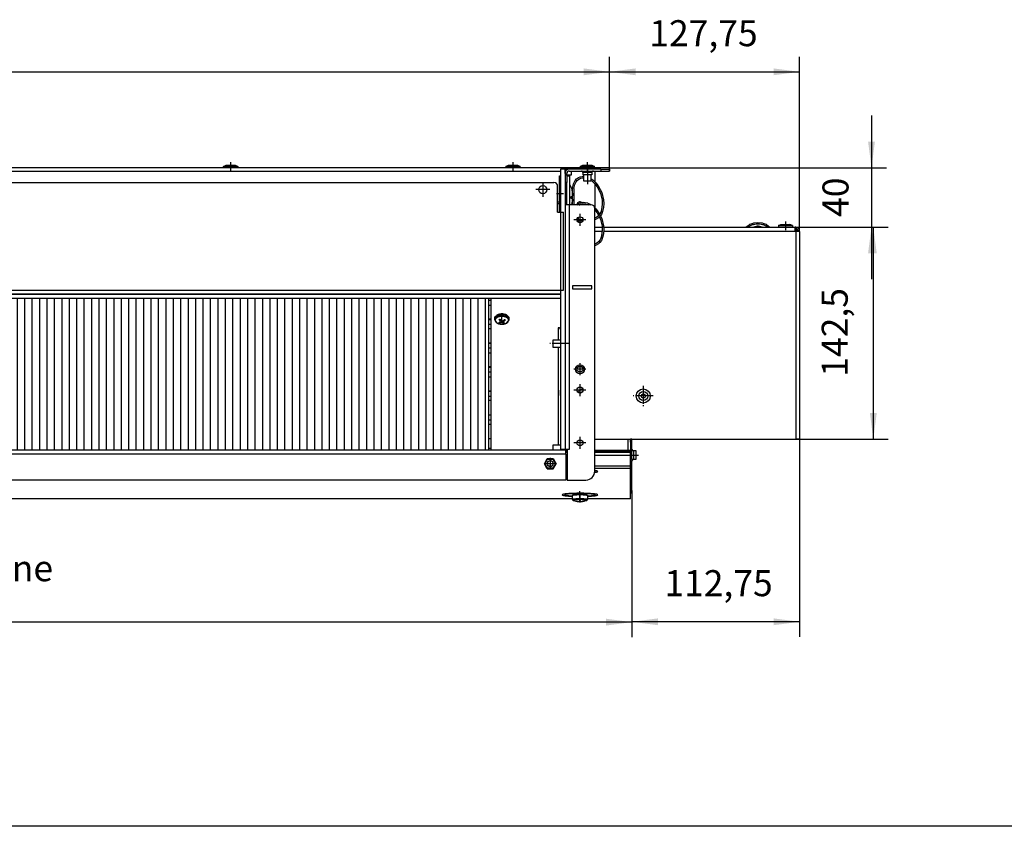
# Model space of a CAD drawing. Units: millimetres. Extents: x -81 to 760, y -224 to 370.
# Drawn here: x 239 to 372, y 73 to 181 of the extents above; entities that cross this region are included whole.
import ezdxf

# ---------------------------------------------------------------- set-up
doc = ezdxf.new("R2010")
doc.units = ezdxf.units.MM
doc.linetypes.add('DOT_CENTER', pattern=[14, 12, -1, 0, -1])
doc.layers.add('1', color=7, linetype='Continuous')
doc.styles.add('CONVERTER_11', font='txt.shx', dxfattribs={"width": 0.9})
doc.dimstyles.new('ME10_DIM_18', dxfattribs={"dimtxt": 17.5, "dimasz": 17.5, "dimexe": 10, "dimexo": 0, "dimgap": 10, "dimtad": 1, "dimdsep": 46, "dimtxsty": 'CONVERTER_11', "dimsah": 1, "dimcen": 0.09, "dimclrd": 2, "dimclre": 2, "dimclrt": 3, "dimadec": 0, "dimazin": 0, "dimtfac": 1, "dimtdec": 4, "dimtix": 1, "dimtmove": 0, "dimatfit": 3, "dimfxl": 0, "dimtolj": 1, "dimtzin": 0, "dimarcsym": 0})
doc.dimstyles.new('ME10_DIM_20', dxfattribs={"dimtxt": 17.5, "dimasz": 17.5, "dimexe": 10, "dimexo": 0, "dimgap": 10, "dimtad": 1, "dimdsep": 46, "dimtxsty": 'CONVERTER_11', "dimsah": 1, "dimcen": 0.09, "dimclrd": 2, "dimclre": 2, "dimclrt": 3, "dimadec": 0, "dimazin": 0, "dimtfac": 1, "dimtdec": 4, "dimtix": 1, "dimtmove": 0, "dimatfit": 3, "dimfxl": 0, "dimtolj": 1, "dimtzin": 0, "dimarcsym": 0})
doc.dimstyles.new('ME10_DIM_21', dxfattribs={"dimtxt": 17.5, "dimasz": 17.5, "dimexe": 10, "dimexo": 0, "dimgap": 10, "dimtad": 1, "dimdsep": 46, "dimtxsty": 'CONVERTER_11', "dimsah": 1, "dimcen": 0.09, "dimclrd": 2, "dimclre": 2, "dimclrt": 3, "dimadec": 0, "dimazin": 0, "dimtfac": 1, "dimtdec": 4, "dimtix": 1, "dimtmove": 0, "dimatfit": 3, "dimfxl": 0, "dimtolj": 1, "dimtzin": 0, "dimarcsym": 0})
doc.dimstyles.new('ME10_DIM_22', dxfattribs={"dimtxt": 17.5, "dimasz": 17.5, "dimexe": 10, "dimexo": 0, "dimgap": 10, "dimtad": 1, "dimdsep": 46, "dimtxsty": 'CONVERTER_11', "dimsah": 1, "dimcen": 0.09, "dimclrd": 2, "dimclre": 2, "dimclrt": 3, "dimadec": 0, "dimazin": 0, "dimtfac": 1, "dimtdec": 4, "dimtix": 1, "dimtmove": 0, "dimatfit": 3, "dimfxl": 0, "dimtolj": 1, "dimtzin": 0, "dimarcsym": 0})
doc.dimstyles.new('ME10_DIM_23', dxfattribs={"dimtxt": 17.5, "dimasz": 17.5, "dimexe": 10, "dimexo": 0, "dimgap": 10, "dimtad": 1, "dimdsep": 46, "dimtxsty": 'CONVERTER_11', "dimsah": 1, "dimcen": 0.09, "dimclrd": 2, "dimclre": 2, "dimclrt": 3, "dimadec": 0, "dimazin": 0, "dimtfac": 1, "dimtdec": 4, "dimtix": 1, "dimtmove": 0, "dimatfit": 3, "dimfxl": 0, "dimtolj": 1, "dimtzin": 0, "dimarcsym": 0})
doc.dimstyles.new('ME10_DIM_24', dxfattribs={"dimtxt": 17.5, "dimasz": 17.5, "dimexe": 10, "dimexo": 0, "dimgap": 10, "dimtad": 1, "dimdsep": 46, "dimtxsty": 'CONVERTER_11', "dimsah": 1, "dimcen": 0.09, "dimclrd": 2, "dimclre": 2, "dimclrt": 3, "dimadec": 0, "dimazin": 0, "dimtfac": 1, "dimtdec": 4, "dimtix": 1, "dimtmove": 0, "dimatfit": 3, "dimfxl": 0, "dimtolj": 1, "dimtzin": 0, "dimarcsym": 0})

# ---------------------------------------------------------------- blocks, each defined once
blk = doc.blocks.new('*D21')
at = {"layer": '1', "color": 2, "linetype": 'Continuous'}
for p, q in [((1721.21, 624.04), (1721.21, 491.23)), ((1608.46, 589.55), (1608.46, 491.23)), ((1721.21, 501.23), (1608.46, 501.23))]:
    blk.add_line(p, q, dxfattribs=at)
at = {"layer": '1', "color": 2}
for points in [[(1625.96, 503.54), (1625.96, 498.93), (1608.46, 501.23)], [(1703.71, 498.93), (1703.71, 503.54), (1721.21, 501.23)]]:
    blk.add_solid(points, dxfattribs=at)
at = {"layer": '1', "color": 3, "insert": (1630.28, 512.98), "char_height": 17.5, "attachment_point": 7, "rotation": 0.00014, "line_spacing_factor": 0.60024, "style": 'CONVERTER_11'}
blk.add_mtext('112,75', dxfattribs=at)
blk = doc.blocks.new('*D23')
at = {"layer": '1', "color": 2, "linetype": 'Continuous'}
for p, q in [((1593.46, 804.29), (1593.46, 880.99)), ((1721.21, 763.54), (1721.21, 880.99)), ((1593.46, 870.99), (1721.21, 870.99))]:
    blk.add_line(p, q, dxfattribs=at)
at = {"layer": '1', "color": 2}
for points in [[(1610.96, 873.29), (1610.96, 868.69), (1593.46, 870.99)], [(1703.71, 868.69), (1703.71, 873.29), (1721.21, 870.99)]]:
    blk.add_solid(points, dxfattribs=at)
at = {"layer": '1', "color": 3, "insert": (1620.15, 882.74), "char_height": 17.5, "attachment_point": 7, "rotation": 0.00014, "line_spacing_factor": 0.60024, "style": 'CONVERTER_11'}
blk.add_mtext('127,75', dxfattribs=at)
blk = doc.blocks.new('*D24')
at = {"layer": '1', "color": 2, "linetype": 'Continuous'}
for p, q in [((703.46, 805.54), (703.46, 880.99)), ((1593.46, 804.29), (1593.46, 880.99)), ((703.46, 870.99), (1593.46, 870.99))]:
    blk.add_line(p, q, dxfattribs=at)
at = {"layer": '1', "color": 2}
for points in [[(720.96, 873.29), (720.96, 868.69), (703.46, 870.99)], [(1575.96, 868.69), (1575.96, 873.29), (1593.46, 870.99)]]:
    blk.add_solid(points, dxfattribs=at)
at = {"layer": '1', "color": 3, "insert": (1014.96, 880.99), "char_height": 17.5, "attachment_point": 7, "rotation": 0.00014, "line_spacing_factor": 0.60024, "style": 'CONVERTER_11'}
blk.add_mtext('890', dxfattribs=at)
blk = doc.blocks.new('*D25')
at = {"layer": '1', "color": 2, "linetype": 'Continuous'}
for p, q in [((688.46, 589.55), (688.46, 491)), ((1608.46, 589.55), (1608.46, 491)), ((1608.46, 501), (688.46, 501))]:
    blk.add_line(p, q, dxfattribs=at)
at = {"layer": '1', "color": 2}
for points in [[(705.96, 503.31), (705.96, 498.7), (688.46, 501)], [(1590.96, 498.7), (1590.96, 503.31), (1608.46, 501)]]:
    blk.add_solid(points, dxfattribs=at)
at = {"layer": '1', "color": 3, "insert": (1023.4, 511), "char_height": 17.5, "attachment_point": 7, "rotation": 0.00014, "line_spacing_factor": 0.60024, "style": 'CONVERTER_11'}
blk.add_mtext('\\C3;Kondensatwanne \\C3;920', dxfattribs=at)
blk = doc.blocks.new('*D26')
at = {"layer": '1', "color": 2, "linetype": 'Continuous'}
for p, q in [((1769.62, 841.54), (1769.62, 806.54)), ((1593.46, 806.54), (1779.62, 806.54)), ((1769.62, 806.54), (1769.62, 766.54)), ((1718.21, 766.54), (1779.62, 766.54)), ((1769.62, 766.54), (1769.62, 731.54))]:
    blk.add_line(p, q, dxfattribs=at)
at = {"layer": '1', "color": 2}
for points in [[(1767.32, 824.04), (1771.93, 824.04), (1769.62, 806.54)], [(1771.93, 749.04), (1767.32, 749.04), (1769.62, 766.54)]]:
    blk.add_solid(points, dxfattribs=at)
at = {"layer": '1', "color": 3, "insert": (1759.62, 773.42), "char_height": 17.5, "attachment_point": 7, "rotation": 90, "line_spacing_factor": 0.60024, "style": 'CONVERTER_11'}
blk.add_mtext('40', dxfattribs=at)
blk = doc.blocks.new('*D27')
at = {"layer": '1', "color": 2, "linetype": 'Continuous'}
for p, q in [((1718.21, 766.54), (1780.85, 766.54)), ((1770.85, 766.54), (1770.85, 624.04)), ((1718.61, 624.04), (1780.85, 624.04))]:
    blk.add_line(p, q, dxfattribs=at)
at = {"layer": '1', "color": 2}
for points in [[(1773.15, 749.04), (1768.54, 749.04), (1770.85, 766.54)], [(1768.54, 641.54), (1773.15, 641.54), (1770.85, 624.04)]]:
    blk.add_solid(points, dxfattribs=at)
at = {"layer": '1', "color": 3, "insert": (1759.1, 665.98), "char_height": 17.5, "attachment_point": 7, "rotation": 90, "line_spacing_factor": 0.60024, "style": 'CONVERTER_11'}
blk.add_mtext('142,5', dxfattribs=at)
blk = doc.blocks.new('Draufsicht_1', base_point=(1555.714, 689.066))
at = {"layer": '1', "linetype": 'Continuous'}
h = blk.add_hatch(dxfattribs=at)
h.set_pattern_fill('_USER', color=1, scale=5, angle=90, pattern_type=0)
h.set_pattern_definition([(90, (0, 0), (-5, -2e-15), [])])
h.paths.add_polyline_path([(785.063, 718.542), (785.063, 616.542), (1511.863, 616.542), (1511.863, 718.542)])
at = {"color": 1, "linetype": 'Continuous'}
for p, q in [((1333.713, 807.44), (1335.451, 808.185)), ((1335.451, 808.185), (1336.333, 808.185)), ((1336.333, 808.185), (1341.475, 808.185)), ((1341.475, 808.185), (1343.213, 807.44)), ((1523.713, 807.44), (1525.451, 808.185)), ((1525.451, 808.185), (1528.463, 808.185)), ((1528.463, 808.185), (1531.475, 808.185)), ((1531.475, 808.185), (1533.213, 807.44)), ((1573.713, 807.44), (1575.451, 808.185)), ((1575.451, 808.185), (1578.463, 808.185)), ((1578.463, 808.185), (1581.475, 808.185)), ((1581.475, 808.185), (1583.213, 807.44)), ((1562.463, 806.542), (734.463, 806.542)), ((1560.463, 803.942), (736.463, 803.942)), ((1338.463, 807.44), (1333.713, 807.44)), ((1333.713, 806.542), (1333.713, 807.44)), ((1343.213, 807.44), (1338.463, 807.44)), ((1343.213, 807.44), (1343.213, 806.542)), ((1531.822, 807.44), (1523.713, 807.44)), ((1523.713, 807.44), (1523.713, 806.542)), ((1533.213, 807.44), (1531.822, 807.44)), ((1533.213, 806.542), (1533.213, 807.44)), ((1563.463, 805.542), (1560.463, 805.542)), ((1560.463, 805.542), (1560.463, 776.542)), ((1593.463, 806.542), (1562.463, 806.542)), ((1562.463, 805.781), (1562.463, 806.542)), ((1562.463, 805.542), (1562.463, 805.781)), ((1566.313, 805.542), (1563.463, 805.542)), ((1563.463, 803.942), (1563.463, 805.542)), ((1563.463, 805.542), (1563.463, 617.042)), ((1563.463, 802.694), (1563.463, 803.942)), ((1563.464, 802.785), (1563.463, 802.738)), ((1563.463, 802.738), (1563.463, 802.692)), ((1564.713, 801.542), (1563.463, 801.542)), ((1563.465, 802.808), (1563.464, 802.785)), ((1563.467, 802.854), (1563.465, 802.808)), ((1563.479, 802.992), (1563.467, 802.854)), ((1563.484, 803.038), (1563.479, 802.992)), ((1563.487, 803.061), (1563.484, 803.038)), ((1563.493, 803.107), (1563.487, 803.061)), ((1563.5, 803.153), (1563.493, 803.107)), ((1563.507, 803.193), (1563.5, 803.153)), ((1563.51, 803.209), (1563.507, 803.193)), ((1563.519, 803.255), (1563.51, 803.209)), ((1563.526, 803.288), (1563.519, 803.255)), ((1563.533, 803.322), (1563.526, 803.288)), ((1563.538, 803.32), (1563.533, 803.322)), ((1564.713, 801.542), (1564.713, 802.692)), ((1564.713, 801.542), (1564.713, 796.542)), ((1566.313, 801.542), (1564.713, 801.542)), ((1587.463, 805.542), (1566.313, 805.542)), ((1566.313, 804.292), (1587.463, 804.292)), ((1566.313, 801.042), (1566.313, 801.542)), ((1567.463, 801.542), (1566.313, 801.542)), ((1567.463, 804.192), (1567.463, 801.542)), ((1567.463, 804.192), (1574.871, 804.192)), ((1581.822, 807.44), (1573.713, 807.44)), ((1573.713, 807.44), (1573.713, 806.542)), ((1574.596, 804.28), (1574.441, 804.292)), ((1574.797, 804.228), (1574.596, 804.28)), ((1574.983, 804.137), (1574.797, 804.228)), ((1575.147, 804.01), (1574.983, 804.137)), ((1575.282, 803.853), (1575.147, 804.01)), ((1575.383, 803.671), (1575.282, 803.853)), ((1575.445, 803.473), (1575.383, 803.671)), ((1575.455, 803.371), (1575.445, 803.473)), ((1575.463, 803.267), (1575.455, 803.371)), ((1578.651, 803.267), (1575.463, 803.267)), ((1575.463, 803.267), (1575.463, 801.792)), ((1578.824, 801.792), (1575.463, 801.792)), ((1576.063, 797.542), (1576.063, 801.792)), ((1581.463, 803.267), (1578.651, 803.267)), ((1581.463, 801.792), (1578.824, 801.792)), ((1580.863, 801.792), (1580.863, 797.542)), ((1581.484, 803.473), (1581.463, 803.267)), ((1581.463, 803.267), (1581.463, 801.792)), ((1581.546, 803.671), (1581.484, 803.473)), ((1581.647, 803.853), (1581.546, 803.671)), ((1581.782, 804.01), (1581.647, 803.853)), ((1581.946, 804.137), (1581.782, 804.01)), ((1583.213, 807.44), (1581.822, 807.44)), ((1582.132, 804.228), (1581.946, 804.137)), ((1582.058, 804.192), (1583.463, 804.192)), ((1582.333, 804.28), (1582.132, 804.228)), ((1582.488, 804.292), (1582.333, 804.28)), ((1583.213, 806.542), (1583.213, 807.44)), ((1583.463, 804.192), (1583.463, 797.075)), ((1587.463, 805.542), (1587.463, 804.292)), ((1587.463, 805.542), (1593.463, 805.542)), ((1587.463, 804.292), (1593.463, 804.292)), ((1593.463, 805.542), (1593.463, 806.542)), ((1593.463, 805.542), (1593.463, 804.292)), ((740.963, 796.542), (1555.963, 796.542)), ((1559.713, 788.797), (1559.713, 801.042)), ((1559.713, 801.042), (1560.463, 801.042)), ((1564.713, 796.542), (1563.463, 796.542)), ((1564.713, 801.042), (1566.713, 801.042)), ((1564.713, 796.135), (1564.713, 796.542)), ((1564.713, 788.797), (1564.713, 796.135)), ((1566.713, 788.797), (1566.713, 801.042)), ((1566.713, 795.113), (1567.69, 792.754)), ((1568.408, 792.533), (1569.147, 795.585)), ((1569.147, 795.585), (1570.002, 797.409)), ((1569.408, 792.459), (1570.046, 795.126)), ((1570.002, 797.409), (1570.275, 797.835)), ((1570.046, 795.126), (1570.885, 796.937)), ((1570.275, 797.835), (1571.196, 798.935)), ((1570.885, 796.937), (1570.966, 797.067)), ((1570.966, 797.067), (1571.688, 798.009)), ((1571.196, 798.935), (1572.396, 799.857)), ((1571.688, 798.009), (1572.749, 798.901)), ((1572.396, 799.857), (1572.597, 799.971)), ((1572.597, 799.971), (1573.701, 800.438)), ((1572.749, 798.901), (1573.109, 799.111)), ((1573.109, 799.111), (1573.882, 799.445)), ((1573.701, 800.438), (1575.183, 800.727)), ((1573.882, 799.445), (1575.203, 799.725)), ((1575.183, 800.727), (1575.661, 800.752)), ((1575.203, 799.725), (1575.727, 799.753)), ((1575.661, 800.752), (1576.063, 800.731)), ((1575.727, 799.753), (1576.063, 799.736)), ((1580.16, 797.542), (1576.063, 797.542)), ((1580.863, 797.542), (1580.16, 797.542)), ((1580.863, 799.167), (1582.186, 798.277)), ((1580.863, 797.962), (1581.648, 797.427)), ((1581.648, 797.427), (1583.498, 795.665)), ((1582.186, 798.277), (1584.19, 796.391)), ((1583.463, 795.698), (1583.463, 779.575)), ((1583.498, 795.665), (1585.096, 793.657)), ((1584.19, 796.391), (1585.811, 794.381)), ((1558.463, 776.542), (1558.463, 794.042)), ((1559.713, 777.042), (1559.713, 788.797)), ((1564.713, 781.56), (1564.713, 788.797)), ((1566.713, 781.56), (1566.713, 788.797)), ((1567.69, 792.754), (1568.384, 788.978)), ((1568.384, 787.667), (1568.384, 788.978)), ((1568.384, 788.978), (1568.384, 787.667)), ((1568.408, 781.542), (1568.408, 792.533)), ((1569.408, 792.459), (1569.408, 781.542)), ((1585.096, 793.657), (1587.355, 789.393)), ((1585.811, 794.381), (1588.262, 789.823)), ((1587.355, 789.393), (1588.385, 784.813)), ((1588.262, 789.823), (1589.383, 784.891)), ((1559.713, 783.268), (1558.463, 783.268)), ((1559.713, 782.239), (1558.463, 782.239)), ((1566.713, 787.042), (1567.362, 787.042)), ((1566.933, 786.042), (1566.713, 786.042)), ((1568.167, 786.042), (1566.933, 786.042)), ((1567.362, 787.042), (1568.167, 787.042)), ((1567.684, 787.021), (1567.659, 787.042)), ((1567.659, 786.042), (1567.684, 786.063)), ((1567.692, 787.004), (1567.684, 787.021)), ((1567.684, 786.063), (1567.692, 786.08)), ((1567.707, 786.959), (1567.692, 787.004)), ((1567.692, 786.08), (1567.707, 786.125)), ((1567.731, 786.822), (1567.707, 786.959)), ((1567.707, 786.125), (1567.731, 786.263)), ((1567.734, 786.789), (1567.731, 786.822)), ((1567.731, 786.263), (1567.739, 786.351)), ((1567.739, 786.733), (1567.734, 786.789)), ((1567.742, 786.689), (1567.739, 786.733)), ((1567.739, 786.351), (1567.742, 786.396)), ((1567.746, 786.542), (1567.742, 786.689)), ((1567.742, 786.396), (1567.746, 786.542)), ((1567.904, 781.542), (1568.188, 783.075)), ((1568.191, 787.021), (1568.167, 787.042)), ((1568.167, 786.042), (1568.191, 786.063)), ((1568.188, 783.075), (1568.384, 784.106)), ((1568.199, 787.004), (1568.191, 787.021)), ((1568.191, 786.063), (1568.199, 786.08)), ((1568.213, 786.959), (1568.199, 787.004)), ((1568.199, 786.08), (1568.213, 786.125)), ((1568.237, 786.822), (1568.213, 786.959)), ((1568.213, 786.125), (1568.237, 786.263)), ((1568.245, 786.733), (1568.237, 786.822)), ((1568.237, 786.263), (1568.24, 786.296)), ((1568.24, 786.296), (1568.245, 786.351)), ((1568.247, 786.689), (1568.245, 786.733)), ((1568.245, 786.351), (1568.247, 786.396)), ((1568.251, 786.542), (1568.247, 786.689)), ((1568.247, 786.396), (1568.251, 786.542)), ((1568.384, 787.667), (1568.408, 787.667)), ((1568.408, 785.417), (1568.384, 785.417)), ((1568.384, 785.417), (1568.384, 784.106)), ((1568.384, 784.106), (1568.384, 785.417)), ((1571.335, 781.542), (1572.396, 782.357)), ((1571.501, 781.932), (1571.473, 781.648)), ((1572.396, 782.357), (1572.597, 782.471)), ((1572.597, 782.471), (1573.701, 782.938)), ((1573.109, 781.611), (1573.882, 781.945)), ((1573.701, 782.938), (1575.183, 783.227)), ((1573.882, 781.945), (1575.203, 782.225)), ((1574.669, 783.127), (1574.574, 783.205)), ((1575.183, 783.227), (1575.661, 783.252)), ((1575.203, 782.225), (1575.727, 782.253)), ((1575.424, 781.932), (1575.334, 782.232)), ((1575.661, 783.252), (1576.893, 783.187)), ((1575.727, 782.253), (1576.731, 782.2)), ((1576.731, 782.2), (1578.146, 781.892)), ((1576.893, 783.187), (1578.463, 782.841)), ((1578.146, 781.892), (1578.613, 781.73)), ((1578.463, 782.841), (1578.88, 782.698)), ((1578.613, 781.73), (1579.015, 781.542)), ((1578.88, 782.698), (1580.288, 782.053)), ((1580.288, 782.053), (1581.061, 781.534)), ((1588.461, 782.345), (1588.222, 779.78)), ((1588.385, 784.813), (1588.461, 782.345)), ((1589.463, 782.401), (1589.217, 779.672)), ((1589.383, 784.891), (1589.463, 782.401)), ((1558.463, 776.542), (1560.463, 776.542)), ((1560.463, 777.042), (1559.713, 777.042)), ((1560.463, 776.542), (1562.463, 776.542)), ((1560.463, 776.542), (1560.463, 617.042)), ((1562.463, 724.142), (1562.463, 776.542)), ((1566.313, 781.542), (1563.463, 781.542)), ((1564.713, 781.542), (1564.713, 781.56)), ((1566.313, 781.542), (1566.313, 617.042)), ((1580.963, 781.542), (1566.313, 781.542)), ((1566.713, 781.542), (1566.713, 781.56)), ((1572.991, 781.542), (1573.109, 781.611)), ((1583.377, 779.656), (1584.19, 778.891)), ((1583.463, 602.542), (1583.463, 779.042)), ((1583.463, 778.198), (1583.498, 778.165)), ((1583.498, 778.165), (1585.096, 776.157)), ((1584.19, 778.891), (1585.811, 776.881)), ((1585.096, 776.157), (1587.355, 771.893)), ((1585.811, 776.881), (1588.262, 772.323)), ((1586.89, 775.419), (1586.72, 775.19)), ((1587.439, 776.631), (1586.89, 775.419)), ((1587.866, 775.12), (1587.241, 774.221)), ((1587.669, 777.321), (1587.439, 776.631)), ((1588.222, 779.78), (1587.669, 777.321)), ((1588.397, 776.342), (1587.866, 775.12)), ((1588.645, 777.102), (1588.397, 776.342)), ((1589.217, 779.672), (1588.645, 777.102)), ((1572.618, 769.737), (1571.67, 772.409)), ((1575.35, 770.906), (1572.322, 770.571)), ((1572.463, 773.149), (1572.463, 773.264)), ((1572.463, 770.775), (1572.463, 773.149)), ((1572.463, 770.587), (1572.463, 770.775)), ((1574.497, 769.838), (1572.912, 769.629)), ((1584.889, 773.355), (1583.463, 772.67)), ((1584.019, 771.778), (1583.463, 771.615)), ((1584.288, 771.899), (1584.019, 771.778)), ((1585.855, 772.803), (1584.288, 771.899)), ((1586.006, 774.244), (1584.889, 773.355)), ((1586.551, 773.412), (1585.855, 772.803)), ((1586.046, 774.284), (1586.006, 774.244)), ((1586.071, 774.318), (1586.046, 774.284)), ((1587.355, 771.893), (1588.385, 767.313)), ((1588.262, 772.323), (1589.383, 767.391)), ((1689.085, 768.844), (1687.612, 768.268)), ((1690.328, 769.258), (1689.085, 768.844)), ((1693.213, 769.564), (1690.328, 769.258)), ((1696.098, 769.258), (1693.213, 769.564)), ((1696.256, 769.204), (1696.098, 769.258)), ((1697.341, 768.844), (1696.256, 769.204)), ((1698.814, 768.268), (1697.341, 768.844)), ((1583.463, 766.542), (1588.409, 766.542)), ((1583.463, 763.942), (1588.377, 763.942)), ((1588.222, 762.28), (1587.669, 759.821)), ((1588.461, 764.845), (1588.222, 762.28)), ((1588.385, 767.313), (1588.461, 764.845)), ((1589.217, 762.172), (1588.645, 759.602)), ((1589.463, 764.901), (1589.217, 762.172)), ((1589.376, 763.942), (1718.213, 763.942)), ((1589.383, 767.391), (1589.463, 764.901)), ((1589.41, 766.542), (1718.213, 766.542)), ((1687.249, 767.995), (1685.302, 766.542)), ((1687.1, 767.101), (1686.31, 766.542)), ((1687.612, 768.268), (1687.249, 767.995)), ((1689.631, 766.542), (1690.59, 766.841)), ((1690.59, 766.841), (1692.94, 767.377)), ((1692.94, 767.377), (1693.213, 767.378)), ((1692.94, 766.542), (1692.94, 767.377)), ((1693.213, 767.378), (1693.486, 767.377)), ((1693.486, 766.542), (1693.486, 767.377)), ((1693.486, 767.377), (1695.836, 766.841)), ((1695.836, 766.841), (1696.795, 766.542)), ((1700.394, 767.091), (1698.814, 768.268)), ((1700.116, 766.542), (1699.326, 767.101)), ((1701.123, 766.542), (1700.394, 767.091)), ((1706.963, 767.597), (1708.701, 768.342)), ((1716.463, 767.597), (1706.963, 767.597)), ((1706.963, 767.597), (1706.963, 766.542)), ((1716.463, 766.542), (1706.963, 766.542)), ((1708.701, 768.342), (1710.604, 768.342)), ((1710.604, 768.342), (1714.725, 768.342)), ((1716.463, 767.597), (1714.725, 768.342)), ((1716.463, 767.597), (1716.463, 766.542)), ((1718.213, 763.942), (1718.213, 766.542)), ((1718.613, 766.542), (1718.213, 766.542)), ((1718.613, 765.542), (1718.213, 765.542)), ((1718.513, 765.073), (1718.213, 765.073)), ((1718.445, 764.042), (1718.213, 764.389)), ((1718.713, 764.042), (1718.213, 764.042)), ((1718.213, 763.542), (1718.213, 763.942)), ((1718.613, 763.542), (1718.213, 763.542)), ((1718.513, 765.542), (1718.513, 765.073)), ((1718.513, 765.073), (1718.513, 764.951)), ((1718.513, 764.951), (1718.613, 764.951)), ((1718.613, 764.951), (1718.613, 764.042)), ((1718.613, 763.542), (1718.613, 624.042)), ((1721.213, 763.542), (1718.613, 763.542)), ((1718.713, 763.542), (1718.713, 764.042)), ((1720.213, 763.942), (1719.213, 763.942)), ((1719.213, 763.607), (1719.213, 763.942)), ((1719.213, 763.542), (1719.213, 763.607)), ((1720.211, 763.951), (1720.202, 763.95)), ((1720.203, 763.942), (1720.202, 763.95)), ((1720.213, 763.613), (1720.213, 763.942)), ((1721.213, 763.613), (1720.213, 763.613)), ((1720.213, 763.613), (1720.213, 763.542)), ((1721.196, 764.032), (1721.195, 764.034)), ((1721.196, 764.028), (1721.196, 764.032)), ((1721.213, 763.613), (1721.213, 763.942)), ((1721.213, 763.613), (1721.213, 763.542)), ((1721.213, 763.542), (1721.213, 624.042)), ((1584.889, 755.855), (1583.463, 755.17)), ((1585.855, 755.303), (1584.288, 754.399)), ((1586.006, 756.744), (1584.889, 755.855)), ((1586.819, 756.146), (1585.855, 755.303)), ((1586.046, 756.784), (1586.006, 756.744)), ((1586.89, 757.919), (1586.046, 756.784)), ((1586.914, 756.249), (1586.819, 756.146)), ((1587.439, 759.131), (1586.89, 757.919)), ((1587.866, 757.62), (1586.914, 756.249)), ((1587.669, 759.821), (1587.439, 759.131)), ((1588.397, 758.842), (1587.866, 757.62)), ((1588.645, 759.602), (1588.397, 758.842)), ((1584.019, 754.278), (1583.463, 754.115)), ((1584.288, 754.399), (1584.019, 754.278)), ((736.463, 724.142), (1560.463, 724.142)), ((1560.463, 724.142), (1562.463, 724.142)), ((1563.505, 723.042), (1563.463, 723.042)), ((1563.463, 722.542), (1563.505, 722.542)), ((1563.505, 723.042), (1563.505, 721.042)), ((1568.463, 727.042), (1568.463, 725.042)), ((1581.463, 727.042), (1568.463, 727.042)), ((1568.463, 725.042), (1581.463, 725.042)), ((1581.463, 725.042), (1581.463, 727.042)), ((736.463, 721.542), (1560.463, 721.542)), ((1560.463, 721.542), (736.463, 721.542)), ((1560.463, 718.542), (736.463, 718.542)), ((1511.863, 718.542), (1511.863, 616.542)), ((1513.463, 717.288), (1511.863, 717.288)), ((1513.463, 718.542), (1513.463, 616.542)), ((1563.463, 721.542), (1563.505, 721.542)), ((1563.505, 721.042), (1563.463, 721.042)), ((1511.863, 714.207), (1513.463, 714.207)), ((1513.463, 704.687), (1511.863, 704.687)), ((1513.463, 704.3), (1511.863, 704.3)), ((1516.168, 705.89), (1516.702, 706.404)), ((1516.263, 704.471), (1516.168, 704.562)), ((1516.263, 705.033), (1516.381, 705.118)), ((1516.263, 704.411), (1516.263, 705.033)), ((1517.501, 702.209), (1516.263, 704.411)), ((1516.474, 705.8), (1516.274, 705.992)), ((1516.312, 705.352), (1516.657, 706.301)), ((1516.339, 705.186), (1516.312, 705.352)), ((1516.328, 705.149), (1516.331, 705.165)), ((1516.381, 705.118), (1516.328, 705.149)), ((1516.331, 705.165), (1516.339, 705.186)), ((1516.657, 706.301), (1516.702, 706.404)), ((1519.22, 701.588), (1517.501, 702.209)), ((1518.711, 702.33), (1519.285, 702.458)), ((1519.47, 703.817), (1518.988, 704.367)), ((1519.193, 701.96), (1519.193, 702.438)), ((1519.285, 702.458), (1519.574, 702.595)), ((1519.47, 703.817), (1519.47, 704.625)), ((1519.698, 703.507), (1519.47, 703.817)), ((1519.563, 704.677), (1520.045, 704.127)), ((1519.574, 702.595), (1519.76, 702.811)), ((1519.812, 703.191), (1519.698, 703.507)), ((1519.76, 702.811), (1519.816, 702.991)), ((1519.768, 702.089), (1519.768, 702.835)), ((1519.821, 703.079), (1519.812, 703.191)), ((1519.816, 702.991), (1519.821, 703.079)), ((1519.821, 704.382), (1519.821, 703.079)), ((1520.042, 704.13), (1519.821, 704.085)), ((1520.045, 704.127), (1520.369, 703.869)), ((1520.564, 702.195), (1520.137, 702.163)), ((1520.369, 703.869), (1520.77, 703.708)), ((1520.863, 702.189), (1520.564, 702.195)), ((1520.77, 703.708), (1521.063, 703.664)), ((1521.155, 702.162), (1520.863, 702.189)), ((1521.063, 703.664), (1521.361, 703.675)), ((1521.361, 703.675), (1521.789, 703.789)), ((1521.789, 703.789), (1522.158, 704.008)), ((1521.881, 701.97), (1521.881, 703.844)), ((1521.963, 703.892), (1522.104, 703.784)), ((1522.104, 703.976), (1522.104, 702.782)), ((1522.11, 702.862), (1522.104, 702.782)), ((1522.104, 702.782), (1522.114, 702.679)), ((1522.166, 703.059), (1522.11, 702.862)), ((1522.114, 702.679), (1522.227, 702.445)), ((1522.158, 704.008), (1522.733, 704.499)), ((1522.352, 703.358), (1522.166, 703.059)), ((1522.227, 702.445), (1522.455, 702.28)), ((1522.64, 703.638), (1522.352, 703.358)), ((1522.363, 701.782), (1522.363, 702.347)), ((1522.455, 702.28), (1522.937, 702.092)), ((1522.64, 703.638), (1522.64, 704.42)), ((1523.215, 704.13), (1522.64, 703.638)), ((1524.835, 703.075), (1523.852, 701.817)), ((1525.614, 704.092), (1524.835, 703.075)), ((1525.202, 706.424), (1525.449, 705.564)), ((1525.202, 706.424), (1525.757, 705.89)), ((1525.651, 705.992), (1525.397, 705.747)), ((1525.449, 705.564), (1525.41, 705.271)), ((1525.41, 705.271), (1525.663, 705.033)), ((1525.663, 704.411), (1525.549, 704.279)), ((1525.549, 704.279), (1525.614, 704.092)), ((1525.663, 704.411), (1525.663, 705.033)), ((1525.757, 704.562), (1525.663, 704.471)), ((1513.463, 701.218), (1511.863, 701.218)), ((1513.463, 698.137), (1511.863, 698.137)), ((1519.768, 702.089), (1519.193, 701.96)), ((1520.577, 701.135), (1519.22, 701.588)), ((1520.137, 702.163), (1519.768, 702.089)), ((1522.805, 701.588), (1520.577, 701.135)), ((1521.557, 702.084), (1521.155, 702.162)), ((1521.881, 701.97), (1521.557, 702.084)), ((1522.363, 701.782), (1521.881, 701.97)), ((1523.852, 701.817), (1522.805, 701.588)), ((1558.863, 698.958), (1558.863, 690.648)), ((1558.863, 698.958), (1560.463, 698.958)), ((1555.213, 690.648), (1555.213, 685.848)), ((1560.463, 690.648), (1555.213, 690.648)), ((1560.463, 690.648), (1560.463, 685.848)), ((1513.463, 688.617), (1511.863, 688.617)), ((1513.463, 688.23), (1511.863, 688.23)), ((1513.463, 685.149), (1511.863, 685.149)), ((1555.213, 685.848), (1560.463, 685.848)), ((1558.863, 685.848), (1558.863, 619.942)), ((1511.863, 682.067), (1513.463, 682.067)), ((1513.463, 672.547), (1511.863, 672.547)), ((1513.463, 672.16), (1511.863, 672.16)), ((1513.463, 669.079), (1511.863, 669.079)), ((1511.863, 665.998), (1513.463, 665.998)), ((1511.863, 656.478), (1513.463, 656.478)), ((1513.463, 656.091), (1511.863, 656.091)), ((1560.312, 657.176), (1560.303, 657.023)), ((1560.303, 654.087), (1560.303, 657.023)), ((1560.303, 657.023), (1560.303, 654.448)), ((1560.385, 657.473), (1560.312, 657.176)), ((1560.463, 657.621), (1560.385, 657.473)), ((1574.882, 657.643), (1575.364, 657.735)), ((1575.142, 655.904), (1574.954, 655.843)), ((1511.863, 653.009), (1513.463, 653.009)), ((1513.463, 649.928), (1511.863, 649.928)), ((1560.303, 654.448), (1560.303, 654.061)), ((1560.312, 653.908), (1560.303, 654.087)), ((1560.385, 653.611), (1560.312, 653.908)), ((1560.463, 653.463), (1560.385, 653.611)), ((1574.001, 655.238), (1573.822, 655.047)), ((1511.863, 640.408), (1513.463, 640.408)), ((1511.863, 636.94), (1513.463, 636.94)), ((1513.463, 633.858), (1511.863, 633.858)), ((1513.463, 624.338), (1511.863, 624.338)), ((1583.463, 624.042), (1607.463, 624.042)), ((1605.863, 616.592), (1605.863, 624.042)), ((1607.463, 624.144), (1608.463, 624.144)), ((1607.463, 621.905), (1607.463, 624.144)), ((1608.463, 621.905), (1608.463, 624.144)), ((1608.463, 624.042), (1718.613, 624.042)), ((1721.213, 624.042), (1718.613, 624.042)), ((1563.963, 616.542), (732.963, 616.542)), ((1513.463, 617.789), (1511.863, 617.789)), ((1555.213, 619.942), (1555.213, 617.542)), ((1560.463, 619.942), (1555.213, 619.942)), ((1555.213, 617.542), (1555.213, 616.542)), ((1560.463, 619.942), (1560.463, 617.542)), ((1560.463, 617.542), (1560.463, 617.042)), ((1560.463, 617.042), (1560.463, 616.542)), ((1560.463, 617.042), (1560.463, 616.542)), ((1563.463, 617.042), (1560.463, 617.042)), ((1564.963, 617.042), (1563.463, 617.042)), ((1563.463, 616.542), (1563.463, 617.042)), ((1563.463, 617.042), (1563.463, 616.542)), ((1563.963, 616.592), (1564.963, 616.592)), ((1563.963, 616.592), (1563.963, 616.542)), ((1563.963, 613.942), (1563.963, 616.542)), ((1564.713, 616.592), (1564.713, 617.042)), ((1564.963, 617.042), (1564.963, 596.542)), ((1566.313, 617.042), (1564.963, 617.042)), ((1583.463, 616.592), (1607.413, 616.592)), ((1607.413, 615.885), (1607.413, 616.592)), ((1607.463, 621.905), (1608.463, 621.905)), ((1607.463, 621.905), (1607.463, 616.592)), ((1607.463, 616.592), (1607.463, 615.073)), ((1608.463, 616.592), (1607.463, 616.592)), ((1608.463, 616.592), (1608.463, 621.905)), ((1608.463, 617.32), (1608.475, 617.165)), ((1608.463, 611.008), (1608.463, 616.592)), ((1608.475, 617.165), (1608.527, 616.964)), ((1608.527, 616.964), (1608.618, 616.778)), ((1608.618, 616.778), (1608.745, 616.614)), ((1608.745, 616.614), (1608.902, 616.479)), ((1608.902, 616.479), (1609.084, 616.379)), ((1609.084, 616.379), (1609.282, 616.316)), ((1609.282, 616.316), (1609.488, 616.295)), ((1609.488, 616.295), (1609.488, 610.295)), ((1609.488, 616.295), (1610.963, 616.295)), ((1610.963, 616.295), (1610.963, 613.657)), ((1563.963, 613.942), (732.963, 613.942)), ((1549.56, 607.542), (1551.511, 610.922)), ((1549.941, 607.542), (1551.702, 610.592)), ((1551.511, 610.922), (1555.414, 610.922)), ((1551.702, 610.592), (1555.224, 610.592)), ((1555.224, 610.592), (1556.985, 607.542)), ((1555.414, 610.922), (1557.366, 607.542)), ((1563.963, 615.885), (1564.963, 615.885)), ((1564.963, 615.073), (1563.963, 615.073)), ((1563.963, 613.942), (1563.963, 596.542)), ((1564.963, 612.952), (1563.963, 612.952)), ((1583.463, 615.885), (1607.413, 615.885)), ((1607.413, 615.073), (1583.463, 615.073)), ((1607.463, 612.952), (1583.463, 612.952)), ((1607.413, 615.073), (1607.413, 615.885)), ((1607.463, 615.073), (1607.413, 615.073)), ((1607.463, 612.952), (1607.463, 615.073)), ((1607.463, 605.949), (1607.463, 612.952)), ((1608.463, 611.008), (1607.463, 611.008)), ((1607.463, 610.874), (1608.463, 610.874)), ((1608.463, 611.008), (1608.463, 610.874)), ((1608.463, 610.874), (1608.463, 609.73)), ((1608.463, 589.551), (1608.463, 609.73)), ((1608.527, 609.63), (1608.475, 609.429)), ((1608.618, 609.816), (1608.527, 609.63)), ((1608.745, 609.98), (1608.618, 609.816)), ((1608.902, 610.115), (1608.745, 609.98)), ((1609.084, 610.215), (1608.902, 610.115)), ((1609.282, 610.277), (1609.084, 610.215)), ((1609.384, 610.288), (1609.282, 610.277)), ((1609.488, 610.295), (1609.384, 610.288)), ((1610.963, 610.295), (1609.488, 610.295)), ((1610.963, 613.657), (1610.963, 610.295)), ((1551.511, 604.162), (1549.56, 607.542)), ((1551.702, 604.492), (1549.941, 607.542)), ((1551.511, 604.162), (1555.414, 604.162)), ((1555.224, 604.492), (1551.702, 604.492)), ((1554.622, 605.949), (1552.257, 605.949)), ((1556.985, 607.542), (1555.224, 604.492)), ((1555.414, 604.162), (1557.366, 607.542)), ((1564.963, 605.949), (1563.963, 605.949)), ((1564.963, 604.331), (1563.963, 604.331)), ((1564.394, 602.956), (1563.963, 602.909)), ((1564.963, 603.009), (1564.394, 602.956)), ((1607.463, 605.949), (1583.463, 605.949)), ((1607.463, 604.331), (1583.463, 604.331)), ((1583.688, 602.819), (1583.463, 602.848)), ((1607.463, 607.74), (1607.701, 607.899)), ((1607.463, 604.331), (1607.463, 605.949)), ((1607.463, 583.888), (1607.463, 604.331)), ((1608.475, 609.429), (1608.463, 609.274)), ((1563.963, 596.542), (732.963, 596.542)), ((1563.963, 602.543), (1564.245, 602.609)), ((1564.245, 601.933), (1563.963, 602)), ((1563.963, 601.633), (1564.081, 601.619)), ((1564.624, 602.679), (1564.963, 602.729)), ((1564.963, 601.813), (1564.624, 601.864)), ((1564.722, 601.555), (1564.963, 601.534)), ((1564.963, 596.542), (1577.463, 596.542)), ((1583.391, 601.684), (1583.424, 601.688)), ((1583.463, 602.271), (1583.45, 602.246)), ((1583.452, 602.292), (1583.463, 602.271)), ((1583.463, 602.542), (1583.463, 602.271)), ((1568.463, 583.888), (728.463, 583.888)), ((1568.463, 583.866), (728.463, 583.866)), ((1563.463, 586.583), (1563.463, 587.16)), ((1567.82, 585.66), (1568.463, 585.633)), ((1568.463, 585.829), (1568.21, 585.842)), ((1568.467, 586.139), (1568.463, 586.085)), ((1568.463, 583.433), (1568.463, 586.085)), ((1568.463, 583.433), (1568.471, 583.363)), ((1568.491, 586.246), (1568.467, 586.139)), ((1568.471, 583.363), (1568.491, 583.272)), ((1568.535, 586.348), (1568.491, 586.246)), ((1568.491, 583.272), (1568.535, 583.171)), ((1568.612, 586.455), (1568.535, 586.348)), ((1568.535, 583.171), (1568.612, 583.063)), ((1568.691, 586.526), (1568.612, 586.455)), ((1568.612, 583.063), (1568.691, 582.992)), ((1568.786, 586.587), (1568.691, 586.526)), ((1568.691, 582.992), (1568.786, 582.931)), ((1568.821, 586.606), (1568.786, 586.587)), ((1568.928, 586.648), (1568.821, 586.606)), ((1569.068, 586.692), (1568.928, 586.648)), ((1569.113, 586.704), (1569.068, 586.692)), ((1569.223, 586.727), (1569.113, 586.704)), ((1569.397, 586.758), (1569.223, 586.727)), ((1569.592, 586.788), (1569.397, 586.758)), ((1569.808, 586.815), (1569.592, 586.788)), ((1570.046, 586.84), (1569.808, 586.815)), ((1570.304, 586.864), (1570.046, 586.84)), ((1570.582, 586.886), (1570.304, 586.864)), ((1570.877, 586.905), (1570.582, 586.886)), ((1571.188, 586.922), (1570.877, 586.905)), ((1571.513, 586.937), (1571.188, 586.922)), ((1571.775, 586.947), (1571.513, 586.937)), ((1572.126, 586.958), (1571.775, 586.947)), ((1572.554, 586.968), (1572.126, 586.958)), ((1573.28, 586.975), (1572.554, 586.968)), ((1574.011, 586.973), (1573.28, 586.975)), ((1574.727, 586.96), (1574.011, 586.973)), ((1575.338, 586.94), (1574.727, 586.96)), ((1575.738, 586.922), (1575.338, 586.94)), ((1576.049, 586.905), (1575.738, 586.922)), ((1576.344, 586.886), (1576.049, 586.905)), ((1576.622, 586.864), (1576.344, 586.886)), ((1576.88, 586.84), (1576.622, 586.864)), ((1577.118, 586.815), (1576.88, 586.84)), ((1577.334, 586.788), (1577.118, 586.815)), ((1577.529, 586.758), (1577.334, 586.788)), ((1577.703, 586.727), (1577.529, 586.758)), ((1577.724, 586.722), (1577.703, 586.727)), ((1577.813, 586.704), (1577.724, 586.722)), ((1577.998, 586.648), (1577.813, 586.704)), ((1578.039, 586.631), (1577.998, 586.648)), ((1578.105, 586.606), (1578.039, 586.631)), ((1578.123, 586.597), (1578.105, 586.606)), ((1578.14, 586.587), (1578.123, 586.597)), ((1578.191, 586.554), (1578.14, 586.587)), ((1578.191, 582.965), (1578.14, 582.931)), ((1578.234, 586.526), (1578.191, 586.554)), ((1578.234, 582.992), (1578.191, 582.965)), ((1578.259, 586.504), (1578.234, 586.526)), ((1578.259, 583.014), (1578.234, 582.992)), ((1578.314, 586.455), (1578.259, 586.504)), ((1578.314, 583.063), (1578.259, 583.014)), ((1578.37, 586.377), (1578.314, 586.455)), ((1578.37, 583.141), (1578.314, 583.063)), ((1578.39, 586.348), (1578.37, 586.377)), ((1578.39, 583.171), (1578.37, 583.141)), ((1578.434, 586.246), (1578.39, 586.348)), ((1578.434, 583.272), (1578.39, 583.171)), ((1578.441, 586.217), (1578.434, 586.246)), ((1578.441, 583.301), (1578.434, 583.272)), ((1578.463, 586.085), (1578.441, 586.217)), ((1578.463, 583.433), (1578.441, 583.301)), ((1578.463, 586.085), (1578.463, 583.433)), ((1579.087, 585.863), (1578.463, 585.829)), ((1578.463, 585.633), (1579.106, 585.66)), ((1607.463, 583.888), (1578.463, 583.888)), ((1607.463, 583.866), (1578.463, 583.866)), ((1583.463, 587.16), (1583.463, 586.583)), ((1607.463, 587.561), (1607.701, 587.72)), ((1607.463, 583.866), (1607.463, 583.888)), ((1568.786, 582.931), (1568.821, 582.913)), ((1568.821, 582.913), (1568.877, 582.889)), ((1568.877, 582.889), (1568.906, 582.876)), ((1568.906, 582.876), (1569.382, 582.708)), ((1569.382, 582.708), (1570.1, 582.494)), ((1570.1, 582.494), (1570.846, 582.317)), ((1570.724, 582.444), (1570.713, 582.447)), ((1570.713, 582.437), (1570.713, 582.447)), ((1570.724, 582.444), (1570.713, 582.437)), ((1570.713, 582.393), (1570.713, 582.437)), ((1570.713, 582.393), (1570.713, 582.35)), ((1570.724, 582.357), (1570.713, 582.35)), ((1570.724, 582.357), (1570.821, 582.424)), ((1570.846, 582.317), (1571.257, 582.244)), ((1571.257, 582.244), (1571.642, 582.179)), ((1571.642, 582.179), (1571.933, 582.146)), ((1571.933, 582.146), (1572.238, 582.113)), ((1572.238, 582.113), (1572.479, 582.09)), ((1572.479, 582.09), (1572.834, 582.068)), ((1572.834, 582.068), (1572.85, 582.067)), ((1572.85, 582.067), (1572.901, 582.064)), ((1572.901, 582.064), (1572.963, 582.061)), ((1572.963, 582.633), (1572.963, 582.643)), ((1572.963, 582.497), (1572.963, 582.633)), ((1573.463, 582.633), (1572.963, 582.633)), ((1572.963, 582.163), (1572.963, 582.497)), ((1572.963, 582.076), (1572.963, 582.163)), ((1573.463, 582.154), (1572.963, 582.154)), ((1572.963, 582.076), (1572.963, 582.061)), ((1573.463, 582.633), (1573.963, 582.633)), ((1573.463, 582.154), (1573.963, 582.154)), ((1573.963, 582.633), (1573.963, 582.643)), ((1573.963, 582.497), (1573.963, 582.633)), ((1573.963, 582.163), (1573.963, 582.497)), ((1573.963, 582.076), (1573.963, 582.163)), ((1573.963, 582.076), (1573.963, 582.061)), ((1573.963, 582.061), (1574.025, 582.064)), ((1574.025, 582.064), (1574.075, 582.067)), ((1574.075, 582.067), (1574.092, 582.068)), ((1574.092, 582.068), (1574.434, 582.089)), ((1574.434, 582.089), (1574.561, 582.101)), ((1574.561, 582.101), (1574.83, 582.128)), ((1574.83, 582.128), (1575.182, 582.167)), ((1575.182, 582.167), (1575.284, 582.179)), ((1575.284, 582.179), (1575.668, 582.244)), ((1575.668, 582.244), (1576.079, 582.317)), ((1576.079, 582.317), (1576.826, 582.494)), ((1576.202, 582.357), (1576.105, 582.424)), ((1576.202, 582.444), (1576.213, 582.447)), ((1576.202, 582.444), (1576.213, 582.437)), ((1576.202, 582.357), (1576.213, 582.35)), ((1576.213, 582.437), (1576.213, 582.447)), ((1576.213, 582.393), (1576.213, 582.437)), ((1576.213, 582.393), (1576.213, 582.35)), ((1576.826, 582.494), (1577.544, 582.708)), ((1577.544, 582.708), (1578.02, 582.876)), ((1578.053, 582.89), (1578.02, 582.876)), ((1578.065, 582.896), (1578.053, 582.89)), ((1578.105, 582.913), (1578.065, 582.896)), ((1578.123, 582.922), (1578.105, 582.913)), ((1578.14, 582.931), (1578.123, 582.922))]:
    blk.add_line(p, q, dxfattribs=at)
for centre, radius in [((1548.463, 791.792), 2.75), ((1573.463, 771.542), 2), ((1573.463, 671.042), 3.045), ((1573.463, 671.042), 2), ((1573.463, 657.042), 2.03), ((1616.063, 653.042), 4.75), ((1616.063, 653.042), 3.012), ((1616.063, 653.042), 1.369), ((1573.463, 621.542), 2), ((1553.463, 607.542), 2)]:
    blk.add_circle(centre, radius, dxfattribs=at)
for centre, radius, start, end in [((1566.313, 802.692), 2.85, 90, 180), ((1566.313, 802.692), 1.6, 90, 180), ((1555.963, 794.042), 2.5, 0, 90), ((1573.463, 781.542), 2, 56.249918, 168.75031), ((1573.463, 781.542), 2, 0.000354, 11.249978), ((1580.963, 779.042), 2.5, 0, 90), ((1718.613, 763.942), 2.6, 0, 90), ((1718.613, 763.942), 1.6, 0, 90), ((1576.063, 653.042), 4.75, 118.799953, 147.599922), ((1576.063, 653.042), 4.75, 104.399742, 118.799755), ((1576.063, 653.042), 3.012, 111.600353, 133.200182), ((1577.463, 602.542), 6, 270, 0)]:
    blk.add_arc(centre, radius, start, end, dxfattribs=at)
for points in [[(1699.326, 767.101), (1697.443, 767.869), (1695.375, 768.344), (1693.213, 768.505), (1691.051, 768.344), (1688.983, 767.869), (1687.1, 767.101)], [(1720.202, 763.95), (1720.111, 764.216), (1719.933, 764.459), (1719.677, 764.665), (1719.359, 764.821), (1718.997, 764.918), (1718.613, 764.951)], [(1516.168, 705.89), (1516.015, 705.565), (1515.963, 705.226), (1516.015, 704.888), (1516.168, 704.562)], [(1517.942, 707.348), (1517.234, 706.872), (1516.703, 706.31), (1516.374, 705.687), (1516.263, 705.033)], [(1516.281, 704.674), (1516.267, 704.543), (1516.263, 704.411)], [(1517.942, 706.725), (1517.297, 706.302), (1516.794, 705.806), (1516.451, 705.256), (1516.281, 704.674)], [(1525.352, 703.945), (1525.224, 704.62), (1524.849, 705.256), (1524.248, 705.816), (1523.456, 706.267), (1522.519, 706.583), (1521.492, 706.746), (1520.434, 706.746), (1519.407, 706.583), (1518.47, 706.267), (1517.678, 705.816), (1517.077, 705.256), (1516.702, 704.62), (1516.574, 703.945), (1516.702, 703.27), (1517.077, 702.634), (1517.678, 702.074), (1518.47, 701.623), (1519.407, 701.307), (1520.434, 701.144), (1521.492, 701.144), (1522.519, 701.307), (1523.456, 701.623), (1524.248, 702.074), (1524.849, 702.634), (1525.224, 703.27), (1525.352, 703.945)], [(1525.241, 706.407), (1524.701, 707.01), (1523.959, 707.517), (1523.055, 707.899), (1522.038, 708.137), (1520.963, 708.218), (1519.888, 708.137), (1518.871, 707.899), (1517.967, 707.517), (1517.225, 707.01), (1516.684, 706.407)], [(1525.663, 705.033), (1525.542, 705.713), (1525.187, 706.358), (1524.615, 706.935), (1523.856, 707.414), (1522.949, 707.771), (1521.94, 707.988), (1520.881, 708.054), (1519.826, 707.965), (1518.829, 707.725), (1517.942, 707.348)], [(1525.663, 704.411), (1525.542, 705.09), (1525.187, 705.735), (1524.615, 706.312), (1523.856, 706.792), (1522.949, 707.149), (1521.94, 707.366), (1520.881, 707.432), (1519.826, 707.342), (1518.829, 707.103), (1517.942, 706.725)], [(1518.711, 702.33), (1518.952, 702.137), (1519.193, 701.96)], [(1518.988, 704.367), (1519.276, 704.514), (1519.563, 704.677)], [(1522.733, 704.499), (1522.974, 704.307), (1523.215, 704.13)], [(1525.757, 704.562), (1525.911, 704.888), (1525.963, 705.226), (1525.911, 705.565), (1525.757, 705.89)], [(1522.363, 701.782), (1522.65, 701.929), (1522.937, 702.092)], [(1560.463, 697.732), (1560.408, 698.049), (1560.249, 698.345), (1559.994, 698.599), (1559.663, 698.793), (1559.277, 698.916), (1558.863, 698.958)], [(1607.701, 607.899), (1608.025, 608.291), (1608.265, 608.739), (1608.413, 609.225), (1608.463, 609.73)], [(1585.46, 602.25), (1585.373, 602.399), (1585.043, 602.545), (1584.478, 602.686), (1583.688, 602.819)], [(1564.081, 601.619), (1564.394, 601.586), (1564.722, 601.555)], [(1564.624, 602.679), (1564.426, 602.644), (1564.245, 602.609)], [(1564.245, 601.933), (1564.426, 601.898), (1564.624, 601.864)], [(1583.424, 601.688), (1584.275, 601.817), (1584.905, 601.956), (1585.303, 602.101), (1585.46, 602.25)], [(1574.928, 587.621), (1572.555, 587.626), (1570.217, 587.59), (1568.006, 587.515), (1566.008, 587.403), (1564.303, 587.259), (1562.956, 587.088), (1562.02, 586.898), (1561.533, 586.696), (1561.512, 586.489), (1561.959, 586.286), (1562.856, 586.094), (1564.169, 585.922), (1565.845, 585.775), (1567.82, 585.66)], [(1574.126, 587.453), (1572.085, 587.446), (1570.1, 587.404), (1568.257, 587.327), (1566.63, 587.22), (1565.289, 587.085), (1564.289, 586.93), (1563.672, 586.76), (1563.463, 586.583)], [(1563.463, 586.583), (1563.606, 586.436), (1564.033, 586.293), (1564.73, 586.159), (1565.678, 586.036), (1566.849, 585.93), (1568.21, 585.842)], [(1572.072, 586.504), (1571.08, 586.468), (1570.198, 586.415), (1569.466, 586.347), (1568.917, 586.267), (1568.578, 586.178), (1568.463, 586.085)], [(1578.463, 583.433), (1578.338, 583.53), (1577.968, 583.622), (1577.372, 583.705), (1576.58, 583.774), (1575.632, 583.826), (1574.575, 583.858), (1573.463, 583.869), (1572.35, 583.858), (1571.293, 583.826), (1570.345, 583.774), (1569.554, 583.705), (1568.958, 583.622), (1568.588, 583.53), (1568.463, 583.433)], [(1578.056, 582.89), (1578.141, 582.981), (1577.993, 583.071), (1577.619, 583.156), (1577.039, 583.232), (1576.281, 583.294), (1575.382, 583.341), (1574.389, 583.368), (1573.349, 583.376), (1572.315, 583.364), (1571.338, 583.332), (1570.466, 583.282), (1569.744, 583.216), (1569.207, 583.138), (1568.881, 583.052), (1568.784, 582.961), (1568.919, 582.871)], [(1578.463, 586.085), (1578.403, 586.152), (1578.227, 586.218), (1577.936, 586.28), (1577.304, 586.364), (1576.467, 586.434), (1575.469, 586.484), (1574.364, 586.514), (1573.211, 586.52), (1572.072, 586.504)], [(1583.463, 586.583), (1583.287, 586.746), (1582.764, 586.903), (1581.913, 587.049), (1580.765, 587.179), (1579.359, 587.287), (1577.745, 587.371), (1575.98, 587.427), (1574.126, 587.453)], [(1579.106, 585.66), (1581.197, 585.784), (1582.946, 585.942), (1584.274, 586.129), (1585.125, 586.337), (1585.458, 586.555), (1585.261, 586.774), (1584.542, 586.985), (1583.332, 587.178), (1581.685, 587.345), (1579.674, 587.478), (1577.388, 587.572), (1574.928, 587.621)], [(1579.087, 585.863), (1580.349, 585.951), (1581.43, 586.056), (1582.302, 586.176), (1582.941, 586.305), (1583.332, 586.442), (1583.463, 586.583)], [(1607.701, 587.72), (1608.025, 588.112), (1608.265, 588.56), (1608.413, 589.046), (1608.463, 589.551)], [(1570.724, 582.444), (1571.837, 582.255), (1572.963, 582.163)], [(1570.724, 582.357), (1571.837, 582.168), (1572.963, 582.076)], [(1572.963, 582.643), (1573.213, 582.636), (1573.463, 582.633)], [(1573.463, 582.633), (1573.713, 582.636), (1573.963, 582.643)], [(1573.963, 582.163), (1575.089, 582.255), (1576.202, 582.444)], [(1573.963, 582.076), (1575.089, 582.168), (1576.202, 582.357)], [(1578.007, 582.871), (1578.033, 582.881), (1578.056, 582.89)]]:
    blk.add_spline(points, degree=3, dxfattribs=at)
at = {"layer": '1', "color": 2, "linetype": 'DOT_CENTER'}
for p, q in [((1338.463, 810.185), (1338.463, 804.542)), ((1528.463, 804.542), (1528.463, 810.185)), ((1578.463, 804.542), (1578.463, 810.185)), ((1578.463, 805.267), (1578.463, 795.542)), ((1548.463, 796.542), (1548.463, 787.042)), ((1553.213, 791.792), (1543.713, 791.792)), ((1562.463, 789.042), (1557.713, 789.042)), ((1573.463, 775.542), (1573.463, 767.542)), ((1577.463, 771.542), (1569.463, 771.542)), ((1711.713, 770.342), (1711.713, 764.542)), ((1520.963, 702.411), (1520.963, 707.033)), ((1566.713, 688.248), (1553.213, 688.248)), ((1577.463, 671.042), (1569.463, 671.042)), ((1573.463, 675.042), (1573.463, 667.042)), ((1577.493, 657.042), (1569.433, 657.042)), ((1573.463, 661.072), (1573.463, 653.012)), ((1616.063, 659.792), (1616.063, 646.292)), ((1622.813, 653.042), (1609.313, 653.042)), ((1573.463, 625.542), (1573.463, 617.542)), ((1577.463, 621.542), (1569.463, 621.542)), ((1553.463, 611.542), (1553.463, 603.542)), ((1607.488, 613.295), (1612.963, 613.295)), ((1557.463, 607.542), (1549.463, 607.542)), ((1573.463, 584.583), (1573.463, 589.16)), ((1573.463, 588.085), (1573.463, 581.433))]:
    blk.add_line(p, q, dxfattribs=at)
at = {"layer": '1'}
for base, p1, p2, dimstyle, picture, middle in [((703.463, 870.99), (1593.463, 804.292), (703.463, 805.542), 'ME10_DIM_21', '*D24', (1035.963, 889.74)), ((1593.463, 870.99), (1721.213, 763.542), (1593.463, 804.292), 'ME10_DIM_20', '*D23', (1657.338, 890.615)), ((1721.213, 501.234), (1608.463, 589.551), (1721.213, 624.042), 'ME10_DIM_18', '*D21', (1664.838, 520.859))]:
    dim = blk.add_linear_dim(base=base, p1=p1, p2=p2, dimstyle=dimstyle, dxfattribs=at)
    dim.commit()
    dim.dimension.update_dxf_attribs({"geometry": picture, "text_midpoint": middle, "text_rotation": 0.000139})
for base, p1, p2, dimstyle, picture, middle in [((1769.621, 806.542), (1718.213, 766.542), (1593.463, 806.542), 'ME10_DIM_23', '*D26', (1750.871, 786.542)), ((1770.849, 766.542), (1718.613, 624.042), (1718.213, 766.542), 'ME10_DIM_24', '*D27', (1751.224, 695.292))]:
    dim = blk.add_linear_dim(base=base, p1=p1, p2=p2, angle=90, dimstyle=dimstyle, dxfattribs=at)
    dim.commit()
    dim.dimension.update_dxf_attribs({"geometry": picture, "text_midpoint": middle, "text_rotation": 90})
dim = blk.add_linear_dim(base=(1608.463, 501.003), p1=(688.463, 589.551), p2=(1608.463, 589.551), dimstyle='ME10_DIM_22', override={"dimpost": 'Kondensatwanne <>'}, dxfattribs=at)
dim.commit()
dim.dimension.update_dxf_attribs({"geometry": '*D25', "text_midpoint": (1138.463, 519.753), "text_rotation": 0.000139})

msp = doc.modelspace()

# ---------------------------------------------------------------- linework, layer by layer
at = {"layer": '1', "color": 7, "linetype": 'Continuous'}
msp.add_line((477, 72.74), (-61.23, 72.74), dxfattribs=at)

# ---------------------------------------------------------------- block references
at = {"xscale": 0.2, "yscale": 0.2, "zscale": 0.2}
msp.add_blockref('Draufsicht_1', (311.14, 137.81), dxfattribs=at)

doc.saveas('drawing.dxf')
